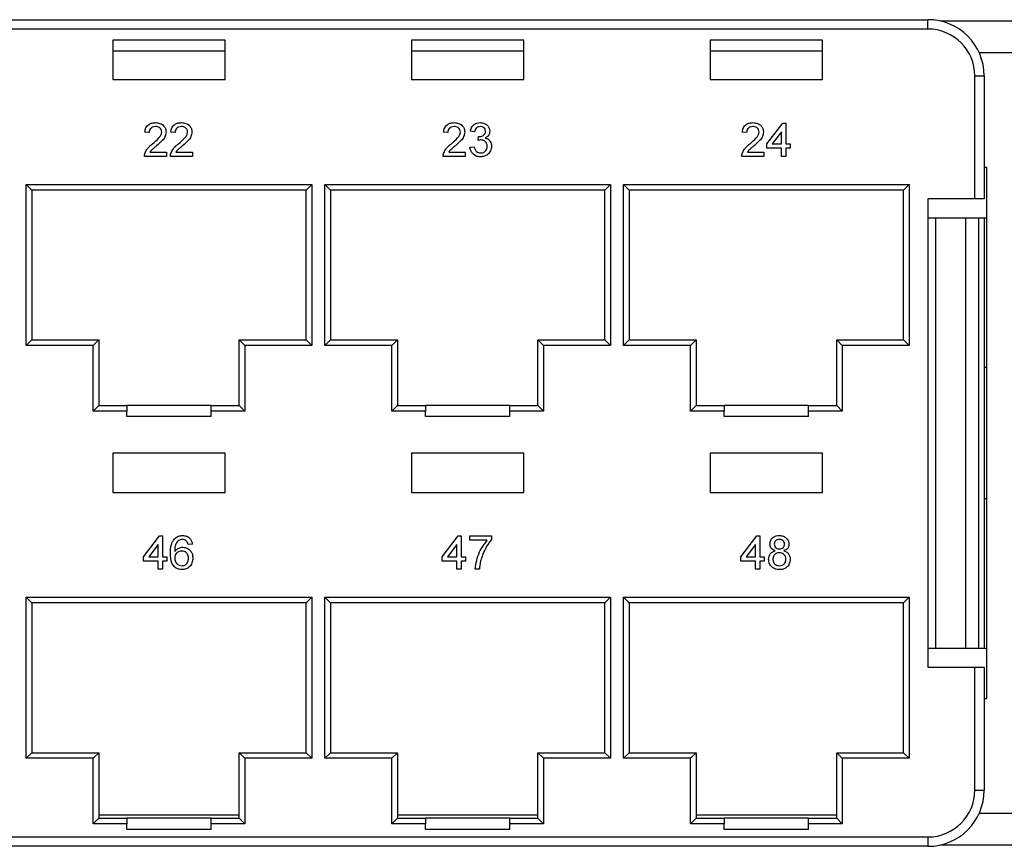
# Model space of a CAD drawing. Units: millimetres. Extents: x 1816 to 2198, y 1313 to 1424.
# Drawn here: x 2088 to 2123, y 1314 to 1343 of the extents above; entities that cross this region are included whole.
import ezdxf

# ---------------------------------------------------------------- set-up
doc = ezdxf.new("R2010")
doc.units = ezdxf.units.MM

msp = doc.modelspace()

# ---------------------------------------------------------------- linework, layer by layer
at = {"color": 7, "linetype": 'Continuous'}
for p, q in [((2055.488, 1343.115), (2120.154, 1343.115)), ((2120.154, 1342.781), (2055.488, 1342.781)), ((2120.154, 1342.781), (2120.154, 1343.115)), ((2126.854, 1343.065), (2120.599, 1343.065)), ((2095.138, 1342.381), (2091.138, 1342.381)), ((2091.138, 1342.381), (2091.138, 1340.981)), ((2095.138, 1340.981), (2095.138, 1342.381)), ((2105.771, 1342.381), (2101.771, 1342.381)), ((2101.771, 1342.381), (2101.771, 1340.981)), ((2105.771, 1340.981), (2105.771, 1342.381)), ((2116.404, 1342.381), (2112.404, 1342.381)), ((2112.404, 1342.381), (2112.404, 1340.981)), ((2116.404, 1340.981), (2116.404, 1342.381)), ((2095.138, 1341.998), (2091.138, 1341.998)), ((2105.771, 1341.998), (2101.771, 1341.998)), ((2116.404, 1341.998), (2112.404, 1341.998)), ((2121.821, 1336.731), (2121.821, 1341.115)), ((2121.821, 1341.115), (2122.154, 1341.115)), ((2122.154, 1341.115), (2122.154, 1336.731)), ((2091.138, 1340.981), (2095.138, 1340.981)), ((2101.771, 1340.981), (2105.771, 1340.981)), ((2112.404, 1340.981), (2116.404, 1340.981)), ((2114.42, 1338.694), (2114.989, 1339.433)), ((2114.989, 1339.433), (2115.097, 1339.433)), ((2115.097, 1339.433), (2115.097, 1338.694)), ((2092.43, 1339.094), (2092.276, 1339.109)), ((2093.353, 1339.094), (2093.199, 1339.109)), ((2103.063, 1339.094), (2102.91, 1339.109)), ((2104.017, 1339.125), (2103.863, 1339.14)), ((2104.139, 1338.817), (2104.155, 1338.956)), ((2113.697, 1339.094), (2113.543, 1339.109)), ((2114.943, 1339.126), (2114.61, 1338.694)), ((2114.943, 1338.694), (2114.943, 1339.126)), ((2103.848, 1338.571), (2104.002, 1338.586)), ((2114.42, 1338.54), (2114.42, 1338.694)), ((2114.61, 1338.694), (2114.943, 1338.694)), ((2115.097, 1338.694), (2115.251, 1338.694)), ((2115.251, 1338.694), (2115.251, 1338.54)), ((2093.045, 1338.248), (2092.261, 1338.248)), ((2092.458, 1338.402), (2093.045, 1338.402)), ((2093.045, 1338.402), (2093.045, 1338.248)), ((2093.969, 1338.248), (2093.184, 1338.248)), ((2093.382, 1338.402), (2093.969, 1338.402)), ((2093.969, 1338.402), (2093.969, 1338.248)), ((2103.679, 1338.248), (2102.894, 1338.248)), ((2103.092, 1338.402), (2103.679, 1338.402)), ((2103.679, 1338.402), (2103.679, 1338.248)), ((2114.312, 1338.248), (2113.528, 1338.248)), ((2113.725, 1338.402), (2114.312, 1338.402)), ((2114.312, 1338.402), (2114.312, 1338.248)), ((2114.943, 1338.54), (2114.42, 1338.54)), ((2114.943, 1338.248), (2114.943, 1338.54)), ((2115.097, 1338.248), (2114.943, 1338.248)), ((2115.251, 1338.54), (2115.097, 1338.54)), ((2115.097, 1338.54), (2115.097, 1338.248)), ((2122.254, 1337.848), (2122.154, 1337.848)), ((2122.254, 1318.948), (2122.254, 1337.848)), ((2088.054, 1337.248), (2098.221, 1337.248)), ((2088.054, 1331.515), (2088.054, 1337.248)), ((2088.054, 1337.248), (2088.254, 1337.048)), ((2098.221, 1337.248), (2098.021, 1337.048)), ((2098.221, 1337.248), (2098.221, 1331.515)), ((2098.688, 1337.248), (2108.854, 1337.248)), ((2098.688, 1331.515), (2098.688, 1337.248)), ((2098.688, 1337.248), (2098.888, 1337.048)), ((2108.854, 1337.248), (2108.654, 1337.048)), ((2108.854, 1337.248), (2108.854, 1331.515)), ((2109.321, 1337.248), (2119.488, 1337.248)), ((2109.321, 1331.515), (2109.321, 1337.248)), ((2109.321, 1337.248), (2109.521, 1337.048)), ((2119.488, 1337.248), (2119.288, 1337.048)), ((2119.488, 1337.248), (2119.488, 1331.515)), ((2088.254, 1337.048), (2088.254, 1331.715)), ((2098.021, 1337.048), (2088.254, 1337.048)), ((2098.021, 1331.715), (2098.021, 1337.048)), ((2098.888, 1337.048), (2098.888, 1331.715)), ((2108.654, 1337.048), (2098.888, 1337.048)), ((2108.654, 1331.715), (2108.654, 1337.048)), ((2109.521, 1337.048), (2109.521, 1331.715)), ((2119.288, 1337.048), (2109.521, 1337.048)), ((2119.288, 1331.715), (2119.288, 1337.048)), ((2121.821, 1336.731), (2120.154, 1336.731)), ((2120.154, 1336.731), (2120.154, 1336.065)), ((2122.154, 1336.731), (2121.821, 1336.731)), ((2120.154, 1336.065), (2120.154, 1320.731)), ((2120.154, 1336.065), (2120.421, 1336.065)), ((2120.421, 1336.065), (2120.421, 1320.731)), ((2120.421, 1336.065), (2121.488, 1336.065)), ((2121.488, 1336.065), (2121.488, 1320.731)), ((2121.488, 1336.065), (2121.954, 1336.065)), ((2121.954, 1336.065), (2121.954, 1320.731)), ((2121.954, 1336.065), (2122.154, 1336.065)), ((2122.154, 1336.065), (2122.154, 1320.731)), ((2122.154, 1336.065), (2122.254, 1336.065)), ((2088.054, 1331.515), (2088.254, 1331.715)), ((2088.254, 1331.715), (2090.638, 1331.715)), ((2090.438, 1331.515), (2090.638, 1331.715)), ((2090.638, 1331.715), (2090.638, 1329.381)), ((2095.638, 1329.381), (2095.638, 1331.715)), ((2095.838, 1331.515), (2095.638, 1331.715)), ((2095.638, 1331.715), (2098.021, 1331.715)), ((2098.221, 1331.515), (2098.021, 1331.715)), ((2098.688, 1331.515), (2098.888, 1331.715)), ((2098.888, 1331.715), (2101.271, 1331.715)), ((2101.071, 1331.515), (2101.271, 1331.715)), ((2101.271, 1331.715), (2101.271, 1329.381)), ((2106.471, 1331.515), (2106.271, 1331.715)), ((2106.271, 1331.715), (2108.654, 1331.715)), ((2106.271, 1329.381), (2106.271, 1331.715)), ((2108.854, 1331.515), (2108.654, 1331.715)), ((2109.321, 1331.515), (2109.521, 1331.715)), ((2109.521, 1331.715), (2111.904, 1331.715)), ((2111.704, 1331.515), (2111.904, 1331.715)), ((2111.904, 1331.715), (2111.904, 1329.381)), ((2116.904, 1329.381), (2116.904, 1331.715)), ((2117.104, 1331.515), (2116.904, 1331.715)), ((2116.904, 1331.715), (2119.288, 1331.715)), ((2119.488, 1331.515), (2119.288, 1331.715)), ((2090.438, 1331.515), (2088.054, 1331.515)), ((2090.438, 1329.181), (2090.438, 1331.515)), ((2098.221, 1331.515), (2095.838, 1331.515)), ((2095.838, 1331.515), (2095.838, 1329.181)), ((2101.071, 1331.515), (2098.688, 1331.515)), ((2101.071, 1329.181), (2101.071, 1331.515)), ((2108.854, 1331.515), (2106.471, 1331.515)), ((2106.471, 1331.515), (2106.471, 1329.181)), ((2111.704, 1331.515), (2109.321, 1331.515)), ((2111.704, 1329.181), (2111.704, 1331.515)), ((2119.488, 1331.515), (2117.104, 1331.515)), ((2117.104, 1331.515), (2117.104, 1329.181)), ((2122.254, 1330.731), (2122.154, 1330.731)), ((2090.438, 1329.181), (2090.638, 1329.381)), ((2091.638, 1329.181), (2090.438, 1329.181)), ((2090.638, 1329.381), (2091.638, 1329.381)), ((2091.638, 1329.381), (2091.638, 1329.181)), ((2094.638, 1329.381), (2091.638, 1329.381)), ((2091.638, 1328.981), (2091.638, 1329.181)), ((2094.638, 1329.381), (2095.638, 1329.381)), ((2094.638, 1329.181), (2094.638, 1329.381)), ((2094.638, 1328.981), (2094.638, 1329.181)), ((2095.838, 1329.181), (2094.638, 1329.181)), ((2095.838, 1329.181), (2095.638, 1329.381)), ((2101.071, 1329.181), (2101.271, 1329.381)), ((2102.271, 1329.181), (2101.071, 1329.181)), ((2101.271, 1329.381), (2102.271, 1329.381)), ((2105.271, 1329.381), (2102.271, 1329.381)), ((2102.271, 1329.381), (2102.271, 1329.181)), ((2102.271, 1328.981), (2102.271, 1329.181)), ((2105.271, 1329.381), (2106.271, 1329.381)), ((2105.271, 1329.181), (2105.271, 1329.381)), ((2105.271, 1328.981), (2105.271, 1329.181)), ((2106.471, 1329.181), (2105.271, 1329.181)), ((2106.471, 1329.181), (2106.271, 1329.381)), ((2111.704, 1329.181), (2111.904, 1329.381)), ((2112.904, 1329.181), (2111.704, 1329.181)), ((2111.904, 1329.381), (2112.904, 1329.381)), ((2115.904, 1329.381), (2112.904, 1329.381)), ((2112.904, 1329.381), (2112.904, 1329.181)), ((2112.904, 1328.981), (2112.904, 1329.181)), ((2115.904, 1329.381), (2116.904, 1329.381)), ((2115.904, 1329.181), (2115.904, 1329.381)), ((2115.904, 1328.981), (2115.904, 1329.181)), ((2117.104, 1329.181), (2115.904, 1329.181)), ((2117.104, 1329.181), (2116.904, 1329.381)), ((2094.638, 1328.981), (2091.638, 1328.981)), ((2105.271, 1328.981), (2102.271, 1328.981)), ((2115.904, 1328.981), (2112.904, 1328.981)), ((2095.138, 1327.681), (2091.138, 1327.681)), ((2091.138, 1327.681), (2091.138, 1326.281)), ((2095.138, 1326.281), (2095.138, 1327.681)), ((2105.771, 1327.681), (2101.771, 1327.681)), ((2101.771, 1327.681), (2101.771, 1326.281)), ((2105.771, 1326.281), (2105.771, 1327.681)), ((2116.404, 1327.681), (2112.404, 1327.681)), ((2112.404, 1327.681), (2112.404, 1326.281)), ((2116.404, 1326.281), (2116.404, 1327.681)), ((2091.138, 1326.281), (2095.138, 1326.281)), ((2101.771, 1326.281), (2105.771, 1326.281)), ((2112.404, 1326.281), (2116.404, 1326.281)), ((2122.154, 1326.065), (2122.254, 1326.065)), ((2092.23, 1323.994), (2092.799, 1324.733)), ((2092.799, 1324.733), (2092.907, 1324.733)), ((2092.907, 1324.733), (2092.907, 1323.994)), ((2102.863, 1323.994), (2103.433, 1324.733)), ((2103.433, 1324.733), (2103.54, 1324.733)), ((2103.54, 1324.733), (2103.54, 1323.994)), ((2103.848, 1324.579), (2103.848, 1324.733)), ((2103.848, 1324.733), (2104.617, 1324.733)), ((2104.463, 1324.579), (2103.848, 1324.579)), ((2104.617, 1324.733), (2104.617, 1324.608)), ((2113.497, 1323.994), (2114.066, 1324.733)), ((2114.066, 1324.733), (2114.174, 1324.733)), ((2114.174, 1324.733), (2114.174, 1323.994)), ((2092.753, 1324.426), (2092.42, 1323.994)), ((2092.753, 1323.994), (2092.753, 1324.426)), ((2093.969, 1324.44), (2093.815, 1324.425)), ((2103.386, 1324.426), (2103.053, 1323.994)), ((2103.386, 1323.994), (2103.386, 1324.426)), ((2114.02, 1324.426), (2113.687, 1323.994)), ((2114.02, 1323.994), (2114.02, 1324.426)), ((2092.23, 1323.84), (2092.23, 1323.994)), ((2092.753, 1323.84), (2092.23, 1323.84)), ((2092.42, 1323.994), (2092.753, 1323.994)), ((2092.753, 1323.548), (2092.753, 1323.84)), ((2092.907, 1323.994), (2093.061, 1323.994)), ((2093.061, 1323.84), (2092.907, 1323.84)), ((2092.907, 1323.84), (2092.907, 1323.548)), ((2093.061, 1323.994), (2093.061, 1323.84)), ((2102.863, 1323.84), (2102.863, 1323.994)), ((2103.386, 1323.84), (2102.863, 1323.84)), ((2103.053, 1323.994), (2103.386, 1323.994)), ((2103.386, 1323.548), (2103.386, 1323.84)), ((2103.54, 1323.994), (2103.694, 1323.994)), ((2103.694, 1323.84), (2103.54, 1323.84)), ((2103.54, 1323.84), (2103.54, 1323.548)), ((2103.694, 1323.994), (2103.694, 1323.84)), ((2113.497, 1323.84), (2113.497, 1323.994)), ((2114.02, 1323.84), (2113.497, 1323.84)), ((2113.687, 1323.994), (2114.02, 1323.994)), ((2114.02, 1323.548), (2114.02, 1323.84)), ((2114.174, 1323.994), (2114.328, 1323.994)), ((2114.328, 1323.84), (2114.174, 1323.84)), ((2114.174, 1323.84), (2114.174, 1323.548)), ((2114.328, 1323.994), (2114.328, 1323.84)), ((2092.907, 1323.548), (2092.753, 1323.548)), ((2103.54, 1323.548), (2103.386, 1323.548)), ((2104.186, 1323.548), (2104.033, 1323.548)), ((2114.174, 1323.548), (2114.02, 1323.548)), ((2088.054, 1322.548), (2098.221, 1322.548)), ((2088.054, 1316.815), (2088.054, 1322.548)), ((2088.054, 1322.548), (2088.254, 1322.348)), ((2098.221, 1322.548), (2098.021, 1322.348)), ((2098.221, 1322.548), (2098.221, 1316.815)), ((2098.688, 1322.548), (2108.854, 1322.548)), ((2098.688, 1316.815), (2098.688, 1322.548)), ((2098.688, 1322.548), (2098.888, 1322.348)), ((2108.854, 1322.548), (2108.654, 1322.348)), ((2108.854, 1322.548), (2108.854, 1316.815)), ((2109.321, 1322.548), (2119.488, 1322.548)), ((2109.321, 1316.815), (2109.321, 1322.548)), ((2109.321, 1322.548), (2109.521, 1322.348)), ((2119.488, 1322.548), (2119.288, 1322.348)), ((2119.488, 1322.548), (2119.488, 1316.815)), ((2098.021, 1322.348), (2088.254, 1322.348)), ((2088.254, 1322.348), (2088.254, 1317.015)), ((2098.021, 1317.015), (2098.021, 1322.348)), ((2098.888, 1322.348), (2098.888, 1317.015)), ((2108.654, 1322.348), (2098.888, 1322.348)), ((2108.654, 1317.015), (2108.654, 1322.348)), ((2109.521, 1322.348), (2109.521, 1317.015)), ((2119.288, 1322.348), (2109.521, 1322.348)), ((2119.288, 1317.015), (2119.288, 1322.348)), ((2120.154, 1320.731), (2120.154, 1320.065)), ((2120.154, 1320.731), (2120.421, 1320.731)), ((2120.421, 1320.731), (2121.488, 1320.731)), ((2121.488, 1320.731), (2121.954, 1320.731)), ((2121.954, 1320.731), (2122.154, 1320.731)), ((2122.154, 1320.731), (2122.254, 1320.731)), ((2120.154, 1320.065), (2121.821, 1320.065)), ((2121.821, 1315.681), (2121.821, 1320.065)), ((2121.821, 1320.065), (2122.154, 1320.065)), ((2122.154, 1320.065), (2122.154, 1315.681)), ((2122.154, 1318.948), (2122.254, 1318.948)), ((2088.054, 1316.815), (2088.254, 1317.015)), ((2088.254, 1317.015), (2090.638, 1317.015)), ((2090.438, 1316.815), (2090.638, 1317.015)), ((2090.638, 1317.015), (2090.638, 1314.681)), ((2095.638, 1314.681), (2095.638, 1317.015)), ((2095.838, 1316.815), (2095.638, 1317.015)), ((2095.638, 1317.015), (2098.021, 1317.015)), ((2098.221, 1316.815), (2098.021, 1317.015)), ((2098.688, 1316.815), (2098.888, 1317.015)), ((2098.888, 1317.015), (2101.271, 1317.015)), ((2101.071, 1316.815), (2101.271, 1317.015)), ((2101.271, 1317.015), (2101.271, 1314.681)), ((2106.471, 1316.815), (2106.271, 1317.015)), ((2106.271, 1317.015), (2108.654, 1317.015)), ((2106.271, 1314.681), (2106.271, 1317.015)), ((2108.854, 1316.815), (2108.654, 1317.015)), ((2109.321, 1316.815), (2109.521, 1317.015)), ((2109.521, 1317.015), (2111.904, 1317.015)), ((2111.704, 1316.815), (2111.904, 1317.015)), ((2111.904, 1317.015), (2111.904, 1314.681)), ((2117.104, 1316.815), (2116.904, 1317.015)), ((2116.904, 1317.015), (2119.288, 1317.015)), ((2116.904, 1314.681), (2116.904, 1317.015)), ((2119.488, 1316.815), (2119.288, 1317.015)), ((2090.438, 1316.815), (2088.054, 1316.815)), ((2090.438, 1314.481), (2090.438, 1316.815)), ((2098.221, 1316.815), (2095.838, 1316.815)), ((2095.838, 1316.815), (2095.838, 1314.481)), ((2101.071, 1316.815), (2098.688, 1316.815)), ((2101.071, 1314.481), (2101.071, 1316.815)), ((2108.854, 1316.815), (2106.471, 1316.815)), ((2106.471, 1316.815), (2106.471, 1314.481)), ((2111.704, 1316.815), (2109.321, 1316.815)), ((2111.704, 1314.481), (2111.704, 1316.815)), ((2119.488, 1316.815), (2117.104, 1316.815)), ((2117.104, 1316.815), (2117.104, 1314.481)), ((2121.821, 1315.681), (2122.154, 1315.681)), ((2090.638, 1314.798), (2095.638, 1314.798)), ((2101.271, 1314.798), (2106.271, 1314.798)), ((2111.904, 1314.798), (2116.904, 1314.798)), ((2090.438, 1314.481), (2090.638, 1314.681)), ((2091.638, 1314.481), (2090.438, 1314.481)), ((2090.638, 1314.681), (2091.638, 1314.681)), ((2094.638, 1314.681), (2091.638, 1314.681)), ((2091.638, 1314.681), (2091.638, 1314.481)), ((2091.638, 1314.281), (2091.638, 1314.481)), ((2094.638, 1314.681), (2095.638, 1314.681)), ((2094.638, 1314.481), (2094.638, 1314.681)), ((2095.838, 1314.481), (2094.638, 1314.481)), ((2094.638, 1314.281), (2094.638, 1314.481)), ((2095.838, 1314.481), (2095.638, 1314.681)), ((2101.071, 1314.481), (2101.271, 1314.681)), ((2102.271, 1314.481), (2101.071, 1314.481)), ((2101.271, 1314.681), (2102.271, 1314.681)), ((2105.271, 1314.681), (2102.271, 1314.681)), ((2102.271, 1314.681), (2102.271, 1314.481)), ((2102.271, 1314.281), (2102.271, 1314.481)), ((2105.271, 1314.681), (2106.271, 1314.681)), ((2105.271, 1314.481), (2105.271, 1314.681)), ((2105.271, 1314.281), (2105.271, 1314.481)), ((2106.471, 1314.481), (2105.271, 1314.481)), ((2106.471, 1314.481), (2106.271, 1314.681)), ((2111.704, 1314.481), (2111.904, 1314.681)), ((2112.904, 1314.481), (2111.704, 1314.481)), ((2111.904, 1314.681), (2112.904, 1314.681)), ((2115.904, 1314.681), (2112.904, 1314.681)), ((2112.904, 1314.681), (2112.904, 1314.481)), ((2112.904, 1314.281), (2112.904, 1314.481)), ((2115.904, 1314.681), (2116.904, 1314.681)), ((2115.904, 1314.481), (2115.904, 1314.681)), ((2117.104, 1314.481), (2115.904, 1314.481)), ((2115.904, 1314.281), (2115.904, 1314.481)), ((2117.104, 1314.481), (2116.904, 1314.681)), ((2094.638, 1314.281), (2091.638, 1314.281)), ((2105.271, 1314.281), (2102.271, 1314.281)), ((2115.904, 1314.281), (2112.904, 1314.281)), ((2055.488, 1314.015), (2120.154, 1314.015)), ((2120.154, 1313.681), (2055.488, 1313.681)), ((2120.154, 1314.015), (2120.154, 1313.681)), ((2120.599, 1313.731), (2126.854, 1313.731))]:
    msp.add_line(p, q, dxfattribs=at)
at = {"color": 8, "linetype": 'Continuous'}
for p, q in [((2126.854, 1341.931), (2121.98, 1341.931)), ((2121.98, 1314.865), (2126.854, 1314.865))]:
    msp.add_line(p, q, dxfattribs=at)
at = {"color": 7, "linetype": 'Continuous'}
for centre, radius, start, end in [((2120.154, 1341.115), 2, 0, 90), ((2120.154, 1341.115), 1.667, 0, 90), ((2120.154, 1315.681), 1.667, 270, 0), ((2120.154, 1315.681), 2, 270, 0)]:
    msp.add_arc(centre, radius, start, end, dxfattribs=at)
for points, knots in [([(2092.276, 1339.109), (2092.285, 1339.163), (2092.303, 1339.269), (2092.406, 1339.387), (2092.535, 1339.441), (2092.619, 1339.446), (2092.661, 1339.448)], [0, 0, 0, 0, 0.280233, 0.558889, 0.779134, 1, 1, 1, 1]), ([(2092.657, 1339.309), (2092.624, 1339.307), (2092.558, 1339.302), (2092.478, 1339.248), (2092.436, 1339.172), (2092.432, 1339.12), (2092.43, 1339.094)], [0, 0, 0, 0, 0.2804165, 0.5594976, 0.7793753, 1, 1, 1, 1]), ([(2092.876, 1339.115), (2092.872, 1339.146), (2092.864, 1339.207), (2092.802, 1339.272), (2092.73, 1339.305), (2092.682, 1339.308), (2092.657, 1339.309)], [0, 0, 0, 0, 0.279078, 0.5586, 0.77904, 1, 1, 1, 1]), ([(2092.661, 1339.448), (2092.713, 1339.444), (2092.818, 1339.437), (2092.943, 1339.354), (2093.019, 1339.24), (2093.026, 1339.158), (2093.03, 1339.117)], [0, 0, 0, 0, 0.2804837, 0.5596437, 0.7797481, 1, 1, 1, 1]), ([(2093.199, 1339.109), (2093.208, 1339.163), (2093.226, 1339.269), (2093.329, 1339.387), (2093.458, 1339.441), (2093.542, 1339.446), (2093.584, 1339.448)], [0, 0, 0, 0, 0.280233, 0.558889, 0.779134, 1, 1, 1, 1]), ([(2093.581, 1339.309), (2093.547, 1339.307), (2093.481, 1339.302), (2093.401, 1339.248), (2093.359, 1339.172), (2093.355, 1339.12), (2093.353, 1339.094)], [0, 0, 0, 0, 0.2804165, 0.5594976, 0.7793753, 1, 1, 1, 1]), ([(2093.799, 1339.115), (2093.795, 1339.146), (2093.787, 1339.207), (2093.725, 1339.272), (2093.653, 1339.305), (2093.605, 1339.308), (2093.581, 1339.309)], [0, 0, 0, 0, 0.27908, 0.558624, 0.779039, 1, 1, 1, 1]), ([(2093.584, 1339.448), (2093.636, 1339.444), (2093.741, 1339.437), (2093.866, 1339.354), (2093.942, 1339.24), (2093.949, 1339.158), (2093.953, 1339.117)], [0, 0, 0, 0, 0.2804837, 0.5596437, 0.7797481, 1, 1, 1, 1]), ([(2102.91, 1339.109), (2102.918, 1339.163), (2102.936, 1339.269), (2103.039, 1339.387), (2103.168, 1339.441), (2103.252, 1339.446), (2103.294, 1339.448)], [0, 0, 0, 0, 0.280238, 0.558898, 0.779131, 1, 1, 1, 1]), ([(2103.291, 1339.309), (2103.258, 1339.307), (2103.191, 1339.302), (2103.112, 1339.248), (2103.069, 1339.172), (2103.065, 1339.12), (2103.063, 1339.094)], [0, 0, 0, 0, 0.280393, 0.559478, 0.779372, 1, 1, 1, 1]), ([(2103.51, 1339.115), (2103.506, 1339.146), (2103.497, 1339.207), (2103.435, 1339.272), (2103.363, 1339.305), (2103.315, 1339.308), (2103.291, 1339.309)], [0, 0, 0, 0, 0.279084, 0.558603, 0.779042, 1, 1, 1, 1]), ([(2103.294, 1339.448), (2103.347, 1339.444), (2103.451, 1339.437), (2103.576, 1339.354), (2103.652, 1339.24), (2103.66, 1339.158), (2103.663, 1339.117)], [0, 0, 0, 0, 0.2804837, 0.5596437, 0.7797481, 1, 1, 1, 1]), ([(2103.863, 1339.14), (2103.875, 1339.187), (2103.899, 1339.28), (2103.989, 1339.384), (2104.101, 1339.44), (2104.177, 1339.445), (2104.214, 1339.448)], [0, 0, 0, 0, 0.280252, 0.559524, 0.77958, 1, 1, 1, 1]), ([(2104.219, 1339.309), (2104.191, 1339.307), (2104.134, 1339.302), (2104.068, 1339.254), (2104.031, 1339.19), (2104.022, 1339.147), (2104.017, 1339.125)], [0, 0, 0, 0, 0.280006, 0.559138, 0.779314, 1, 1, 1, 1]), ([(2104.214, 1339.448), (2104.262, 1339.443), (2104.357, 1339.434), (2104.473, 1339.36), (2104.543, 1339.255), (2104.551, 1339.18), (2104.556, 1339.143)], [0, 0, 0, 0, 0.280183, 0.559856, 0.779999, 1, 1, 1, 1]), ([(2104.402, 1339.138), (2104.399, 1339.164), (2104.393, 1339.217), (2104.342, 1339.274), (2104.281, 1339.305), (2104.24, 1339.308), (2104.219, 1339.309)], [0, 0, 0, 0, 0.279462, 0.558949, 0.77928, 1, 1, 1, 1]), ([(2113.543, 1339.109), (2113.552, 1339.163), (2113.569, 1339.269), (2113.673, 1339.387), (2113.801, 1339.441), (2113.885, 1339.446), (2113.928, 1339.448)], [0, 0, 0, 0, 0.280233, 0.558889, 0.779134, 1, 1, 1, 1]), ([(2113.924, 1339.309), (2113.891, 1339.307), (2113.825, 1339.302), (2113.745, 1339.248), (2113.702, 1339.172), (2113.699, 1339.12), (2113.697, 1339.094)], [0, 0, 0, 0, 0.280414, 0.559492, 0.779382, 1, 1, 1, 1]), ([(2114.143, 1339.115), (2114.139, 1339.146), (2114.131, 1339.207), (2114.068, 1339.272), (2113.996, 1339.305), (2113.948, 1339.308), (2113.924, 1339.309)], [0, 0, 0, 0, 0.27908, 0.558624, 0.779039, 1, 1, 1, 1]), ([(2113.928, 1339.448), (2113.98, 1339.444), (2114.084, 1339.437), (2114.209, 1339.354), (2114.286, 1339.24), (2114.293, 1339.158), (2114.297, 1339.117)], [0, 0, 0, 0, 0.2804668, 0.5596425, 0.7797475, 1, 1, 1, 1]), ([(2092.554, 1338.697), (2092.63, 1338.762), (2092.737, 1338.854), (2092.855, 1338.996), (2092.869, 1339.076), (2092.876, 1339.115)], [0, 0, 0, 0, 0.5613108, 0.7813821, 1, 1, 1, 1]), ([(2093.03, 1339.117), (2093.022, 1339.059), (2093.006, 1338.945), (2092.877, 1338.778), (2092.765, 1338.683), (2092.697, 1338.624)], [0, 0, 0, 0, 0.278747, 0.558836, 1, 1, 1, 1]), ([(2093.477, 1338.697), (2093.553, 1338.762), (2093.66, 1338.854), (2093.778, 1338.996), (2093.792, 1339.076), (2093.799, 1339.115)], [0, 0, 0, 0, 0.561317, 0.781385, 1, 1, 1, 1]), ([(2093.953, 1339.117), (2093.945, 1339.059), (2093.929, 1338.945), (2093.8, 1338.778), (2093.688, 1338.683), (2093.62, 1338.624)], [0, 0, 0, 0, 0.278747, 0.558836, 1, 1, 1, 1]), ([(2103.187, 1338.697), (2103.264, 1338.762), (2103.37, 1338.854), (2103.488, 1338.996), (2103.503, 1339.076), (2103.51, 1339.115)], [0, 0, 0, 0, 0.561305, 0.781384, 1, 1, 1, 1]), ([(2103.663, 1339.117), (2103.655, 1339.059), (2103.639, 1338.945), (2103.51, 1338.778), (2103.399, 1338.683), (2103.33, 1338.624)], [0, 0, 0, 0, 0.2787415, 0.5588381, 1, 1, 1, 1]), ([(2104.155, 1338.956), (2104.159, 1338.955), (2104.166, 1338.954), (2104.174, 1338.954), (2104.177, 1338.954)], [0, 0, 0, 0, 0.560127, 1, 1, 1, 1]), ([(2104.177, 1338.954), (2104.207, 1338.957), (2104.268, 1338.962), (2104.346, 1339), (2104.396, 1339.065), (2104.4, 1339.114), (2104.402, 1339.138)], [0, 0, 0, 0, 0.2806732, 0.5609405, 0.7800609, 1, 1, 1, 1]), ([(2104.556, 1339.143), (2104.553, 1339.114), (2104.548, 1339.057), (2104.495, 1338.965), (2104.431, 1338.928), (2104.392, 1338.905)], [0, 0, 0, 0, 0.2805, 0.561004, 1, 1, 1, 1]), ([(2113.82, 1338.697), (2113.897, 1338.762), (2114.004, 1338.854), (2114.122, 1338.996), (2114.136, 1339.076), (2114.143, 1339.115)], [0, 0, 0, 0, 0.561317, 0.781385, 1, 1, 1, 1]), ([(2114.297, 1339.117), (2114.289, 1339.059), (2114.272, 1338.945), (2114.143, 1338.778), (2114.032, 1338.683), (2113.964, 1338.624)], [0, 0, 0, 0, 0.278743, 0.558829, 1, 1, 1, 1]), ([(2092.277, 1338.355), (2092.297, 1338.401), (2092.331, 1338.478), (2092.406, 1338.567), (2092.477, 1338.635), (2092.528, 1338.676), (2092.554, 1338.697)], [0, 0, 0, 0, 0.339402, 0.559527, 0.77974, 1, 1, 1, 1]), ([(2092.697, 1338.624), (2092.669, 1338.601), (2092.621, 1338.562), (2092.556, 1338.507), (2092.502, 1338.459), (2092.473, 1338.421), (2092.458, 1338.402)], [0, 0, 0, 0, 0.340051, 0.560058, 0.780087, 1, 1, 1, 1]), ([(2093.2, 1338.355), (2093.22, 1338.401), (2093.254, 1338.478), (2093.329, 1338.567), (2093.4, 1338.635), (2093.451, 1338.676), (2093.477, 1338.697)], [0, 0, 0, 0, 0.339407, 0.559536, 0.779754, 1, 1, 1, 1]), ([(2093.62, 1338.624), (2093.592, 1338.601), (2093.544, 1338.562), (2093.479, 1338.507), (2093.425, 1338.459), (2093.396, 1338.421), (2093.382, 1338.402)], [0, 0, 0, 0, 0.340051, 0.560058, 0.780087, 1, 1, 1, 1]), ([(2102.91, 1338.355), (2102.931, 1338.401), (2102.964, 1338.478), (2103.04, 1338.567), (2103.111, 1338.635), (2103.162, 1338.676), (2103.187, 1338.697)], [0, 0, 0, 0, 0.339413, 0.559525, 0.779756, 1, 1, 1, 1]), ([(2103.33, 1338.624), (2103.302, 1338.601), (2103.255, 1338.562), (2103.19, 1338.507), (2103.136, 1338.459), (2103.106, 1338.421), (2103.092, 1338.402)], [0, 0, 0, 0, 0.340035, 0.560069, 0.780102, 1, 1, 1, 1]), ([(2104.221, 1338.233), (2104.169, 1338.237), (2104.065, 1338.247), (2103.943, 1338.336), (2103.869, 1338.449), (2103.855, 1338.53), (2103.848, 1338.571)], [0, 0, 0, 0, 0.2799224, 0.5592587, 0.779478, 1, 1, 1, 1]), ([(2104.002, 1338.586), (2104.01, 1338.555), (2104.026, 1338.493), (2104.076, 1338.416), (2104.151, 1338.376), (2104.202, 1338.373), (2104.227, 1338.371)], [0, 0, 0, 0, 0.280884, 0.560062, 0.779665, 1, 1, 1, 1]), ([(2104.238, 1338.834), (2104.22, 1338.832), (2104.186, 1338.83), (2104.153, 1338.821), (2104.139, 1338.817)], [0, 0, 0, 0, 0.559851, 1, 1, 1, 1]), ([(2104.617, 1338.609), (2104.61, 1338.552), (2104.596, 1338.437), (2104.487, 1338.313), (2104.356, 1338.242), (2104.266, 1338.236), (2104.221, 1338.233)], [0, 0, 0, 0, 0.279405, 0.559073, 0.779391, 1, 1, 1, 1]), ([(2104.227, 1338.371), (2104.262, 1338.374), (2104.333, 1338.381), (2104.413, 1338.446), (2104.457, 1338.527), (2104.461, 1338.582), (2104.463, 1338.61)], [0, 0, 0, 0, 0.279882, 0.558994, 0.779318, 1, 1, 1, 1]), ([(2104.463, 1338.61), (2104.46, 1338.644), (2104.453, 1338.71), (2104.393, 1338.785), (2104.317, 1338.828), (2104.265, 1338.832), (2104.238, 1338.834)], [0, 0, 0, 0, 0.279753, 0.559174, 0.779439, 1, 1, 1, 1]), ([(2104.392, 1338.905), (2104.428, 1338.893), (2104.501, 1338.869), (2104.574, 1338.789), (2104.612, 1338.698), (2104.616, 1338.639), (2104.617, 1338.609)], [0, 0, 0, 0, 0.279813, 0.559188, 0.779407, 1, 1, 1, 1]), ([(2113.544, 1338.355), (2113.564, 1338.401), (2113.597, 1338.478), (2113.673, 1338.567), (2113.744, 1338.635), (2113.795, 1338.676), (2113.82, 1338.697)], [0, 0, 0, 0, 0.339413, 0.559525, 0.779756, 1, 1, 1, 1]), ([(2113.964, 1338.624), (2113.935, 1338.601), (2113.888, 1338.562), (2113.823, 1338.507), (2113.769, 1338.459), (2113.74, 1338.421), (2113.725, 1338.402)], [0, 0, 0, 0, 0.340036, 0.56007, 0.780082, 1, 1, 1, 1]), ([(2092.261, 1338.248), (2092.261, 1338.268), (2092.262, 1338.305), (2092.272, 1338.339), (2092.277, 1338.355)], [0, 0, 0, 0, 0.559953, 1, 1, 1, 1]), ([(2093.184, 1338.248), (2093.184, 1338.268), (2093.185, 1338.305), (2093.195, 1338.339), (2093.2, 1338.355)], [0, 0, 0, 0, 0.559953, 1, 1, 1, 1]), ([(2102.894, 1338.248), (2102.895, 1338.268), (2102.895, 1338.305), (2102.906, 1338.339), (2102.91, 1338.355)], [0, 0, 0, 0, 0.5599502, 1, 1, 1, 1]), ([(2113.528, 1338.248), (2113.528, 1338.268), (2113.529, 1338.305), (2113.539, 1338.339), (2113.544, 1338.355)], [0, 0, 0, 0, 0.5599658, 1, 1, 1, 1]), ([(2093.184, 1324.11), (2093.185, 1324.17), (2093.188, 1324.269), (2093.213, 1324.404), (2093.248, 1324.516), (2093.293, 1324.58), (2093.315, 1324.612)], [0, 0, 0, 0, 0.340206, 0.560346, 0.780333, 1, 1, 1, 1]), ([(2093.315, 1324.612), (2093.364, 1324.656), (2093.452, 1324.736), (2093.57, 1324.744), (2093.622, 1324.748)], [0, 0, 0, 0, 0.558389, 1, 1, 1, 1]), ([(2093.481, 1324.574), (2093.446, 1324.538), (2093.389, 1324.478), (2093.353, 1324.367), (2093.34, 1324.271), (2093.339, 1324.207), (2093.338, 1324.174)], [0, 0, 0, 0, 0.3384609, 0.5586363, 0.7792831, 1, 1, 1, 1]), ([(2093.612, 1324.609), (2093.586, 1324.608), (2093.54, 1324.604), (2093.499, 1324.583), (2093.481, 1324.574)], [0, 0, 0, 0, 0.5597277, 1, 1, 1, 1]), ([(2093.759, 1324.548), (2093.735, 1324.568), (2093.692, 1324.603), (2093.636, 1324.608), (2093.612, 1324.609)], [0, 0, 0, 0, 0.559031, 1, 1, 1, 1]), ([(2093.622, 1324.748), (2093.67, 1324.744), (2093.766, 1324.736), (2093.88, 1324.657), (2093.947, 1324.552), (2093.961, 1324.477), (2093.969, 1324.44)], [0, 0, 0, 0, 0.2800595, 0.5591868, 0.7793785, 1, 1, 1, 1]), ([(2093.815, 1324.425), (2093.808, 1324.45), (2093.797, 1324.494), (2093.771, 1324.532), (2093.759, 1324.548)], [0, 0, 0, 0, 0.560476, 1, 1, 1, 1]), ([(2104.033, 1323.548), (2104.068, 1323.76), (2104.131, 1324.139), (2104.362, 1324.444), (2104.463, 1324.579)], [0, 0, 0, 0, 0.559321, 1, 1, 1, 1]), ([(2104.617, 1324.608), (2104.56, 1324.533), (2104.467, 1324.409), (2104.366, 1324.217), (2104.293, 1324.049), (2104.257, 1323.933), (2104.24, 1323.874)], [0, 0, 0, 0, 0.3397246, 0.5598283, 0.7799209, 1, 1, 1, 1]), ([(2114.528, 1324.445), (2114.534, 1324.493), (2114.546, 1324.588), (2114.64, 1324.689), (2114.752, 1324.741), (2114.827, 1324.746), (2114.864, 1324.748)], [0, 0, 0, 0, 0.279265, 0.558674, 0.779058, 1, 1, 1, 1]), ([(2114.866, 1324.609), (2114.84, 1324.608), (2114.788, 1324.605), (2114.725, 1324.563), (2114.688, 1324.506), (2114.683, 1324.465), (2114.681, 1324.445)], [0, 0, 0, 0, 0.280364, 0.559353, 0.779702, 1, 1, 1, 1]), ([(2114.864, 1324.748), (2114.912, 1324.744), (2115.008, 1324.737), (2115.122, 1324.659), (2115.193, 1324.555), (2115.201, 1324.479), (2115.204, 1324.441)], [0, 0, 0, 0, 0.280349, 0.559693, 0.779818, 1, 1, 1, 1]), ([(2115.051, 1324.437), (2115.048, 1324.464), (2115.041, 1324.517), (2114.991, 1324.576), (2114.929, 1324.606), (2114.887, 1324.608), (2114.866, 1324.609)], [0, 0, 0, 0, 0.279692, 0.559146, 0.779298, 1, 1, 1, 1]), ([(2093.338, 1324.174), (2093.382, 1324.224), (2093.46, 1324.314), (2093.578, 1324.327), (2093.629, 1324.333)], [0, 0, 0, 0, 0.558622, 1, 1, 1, 1]), ([(2093.587, 1324.194), (2093.55, 1324.19), (2093.476, 1324.182), (2093.392, 1324.117), (2093.344, 1324.033), (2093.34, 1323.975), (2093.338, 1323.946)], [0, 0, 0, 0, 0.279727, 0.559335, 0.779411, 1, 1, 1, 1]), ([(2093.83, 1323.938), (2093.827, 1323.976), (2093.822, 1324.051), (2093.761, 1324.141), (2093.675, 1324.188), (2093.616, 1324.192), (2093.587, 1324.194)], [0, 0, 0, 0, 0.280455, 0.55935, 0.779298, 1, 1, 1, 1]), ([(2093.629, 1324.333), (2093.684, 1324.325), (2093.795, 1324.31), (2093.912, 1324.201), (2093.975, 1324.073), (2093.981, 1323.986), (2093.984, 1323.943)], [0, 0, 0, 0, 0.279144, 0.558818, 0.77917, 1, 1, 1, 1]), ([(2114.481, 1323.901), (2114.484, 1323.94), (2114.49, 1324.017), (2114.545, 1324.113), (2114.623, 1324.177), (2114.68, 1324.197), (2114.709, 1324.206)], [0, 0, 0, 0, 0.280184, 0.559467, 0.779543, 1, 1, 1, 1]), ([(2114.709, 1324.206), (2114.681, 1324.218), (2114.625, 1324.241), (2114.564, 1324.302), (2114.532, 1324.374), (2114.529, 1324.422), (2114.528, 1324.445)], [0, 0, 0, 0, 0.2803069, 0.5596363, 0.7796888, 1, 1, 1, 1]), ([(2114.681, 1324.445), (2114.684, 1324.418), (2114.689, 1324.364), (2114.74, 1324.303), (2114.804, 1324.274), (2114.846, 1324.272), (2114.867, 1324.271)], [0, 0, 0, 0, 0.279935, 0.558864, 0.779086, 1, 1, 1, 1]), ([(2114.867, 1324.271), (2114.894, 1324.273), (2114.946, 1324.276), (2115.009, 1324.318), (2115.045, 1324.376), (2115.049, 1324.417), (2115.051, 1324.437)], [0, 0, 0, 0, 0.280475, 0.559257, 0.779579, 1, 1, 1, 1]), ([(2115.204, 1324.441), (2115.202, 1324.412), (2115.197, 1324.353), (2115.139, 1324.259), (2115.069, 1324.226), (2115.027, 1324.206)], [0, 0, 0, 0, 0.280613, 0.560815, 1, 1, 1, 1]), ([(2115.027, 1324.206), (2115.062, 1324.192), (2115.133, 1324.162), (2115.23, 1324.057), (2115.243, 1323.958), (2115.251, 1323.897)], [0, 0, 0, 0, 0.281239, 0.561791, 1, 1, 1, 1]), ([(2093.605, 1323.533), (2093.554, 1323.537), (2093.453, 1323.546), (2093.322, 1323.631), (2093.195, 1323.816), (2093.189, 1323.988), (2093.184, 1324.11)], [0, 0, 0, 0, 0.186926, 0.373551, 0.560232, 1, 1, 1, 1]), ([(2093.338, 1323.946), (2093.342, 1323.907), (2093.351, 1323.829), (2093.413, 1323.735), (2093.5, 1323.679), (2093.562, 1323.674), (2093.593, 1323.671)], [0, 0, 0, 0, 0.280085, 0.559766, 0.77969, 1, 1, 1, 1]), ([(2093.593, 1323.671), (2093.631, 1323.675), (2093.706, 1323.684), (2093.787, 1323.76), (2093.825, 1323.85), (2093.828, 1323.909), (2093.83, 1323.938)], [0, 0, 0, 0, 0.279498, 0.558557, 0.778981, 1, 1, 1, 1]), ([(2093.984, 1323.943), (2093.978, 1323.885), (2093.966, 1323.768), (2093.873, 1323.627), (2093.743, 1323.545), (2093.651, 1323.537), (2093.605, 1323.533)], [0, 0, 0, 0, 0.280229, 0.559765, 0.779757, 1, 1, 1, 1]), ([(2104.24, 1323.874), (2104.225, 1323.814), (2104.199, 1323.707), (2104.19, 1323.596), (2104.186, 1323.548)], [0, 0, 0, 0, 0.559909, 1, 1, 1, 1]), ([(2114.866, 1323.533), (2114.81, 1323.537), (2114.698, 1323.547), (2114.568, 1323.644), (2114.492, 1323.769), (2114.485, 1323.857), (2114.481, 1323.901)], [0, 0, 0, 0, 0.28013, 0.559332, 0.779524, 1, 1, 1, 1]), ([(2114.863, 1324.133), (2114.828, 1324.13), (2114.76, 1324.124), (2114.683, 1324.062), (2114.641, 1323.984), (2114.637, 1323.931), (2114.635, 1323.904)], [0, 0, 0, 0, 0.280108, 0.558975, 0.779304, 1, 1, 1, 1]), ([(2114.635, 1323.904), (2114.638, 1323.869), (2114.644, 1323.8), (2114.704, 1323.718), (2114.786, 1323.679), (2114.84, 1323.674), (2114.867, 1323.671)], [0, 0, 0, 0, 0.280551, 0.558514, 0.779167, 1, 1, 1, 1]), ([(2115.097, 1323.899), (2115.093, 1323.934), (2115.087, 1324.004), (2115.025, 1324.084), (2114.945, 1324.127), (2114.89, 1324.131), (2114.863, 1324.133)], [0, 0, 0, 0, 0.279969, 0.559307, 0.779353, 1, 1, 1, 1]), ([(2115.251, 1323.897), (2115.244, 1323.842), (2115.231, 1323.73), (2115.126, 1323.608), (2114.997, 1323.541), (2114.91, 1323.535), (2114.866, 1323.533)], [0, 0, 0, 0, 0.279533, 0.559027, 0.77925, 1, 1, 1, 1]), ([(2114.867, 1323.671), (2114.902, 1323.674), (2114.97, 1323.679), (2115.049, 1323.74), (2115.091, 1323.819), (2115.095, 1323.873), (2115.097, 1323.899)], [0, 0, 0, 0, 0.280208, 0.559075, 0.779307, 1, 1, 1, 1])]:
    msp.add_open_spline(points, degree=3, knots=knots, dxfattribs=at)

doc.saveas('drawing.dxf')
